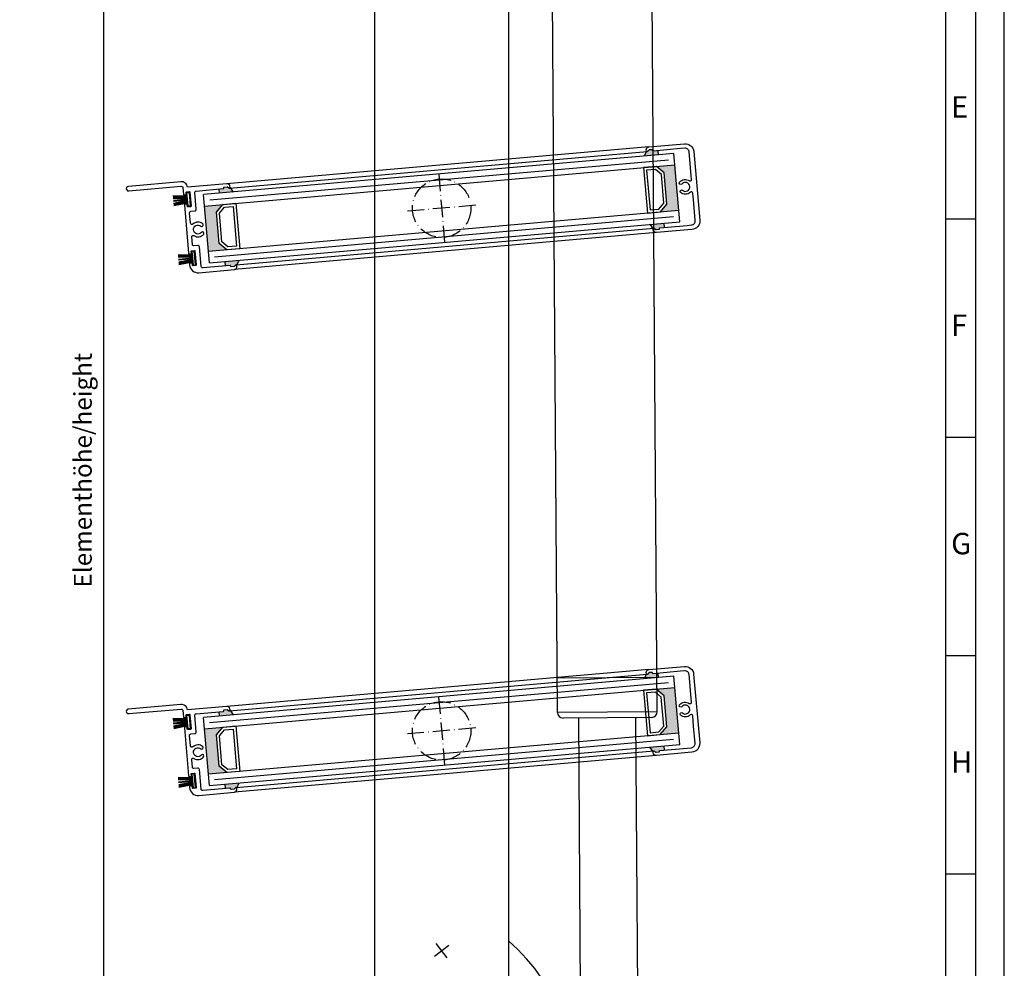
# Model space of a CAD drawing. Units: millimetres. Extents: x 1427 to 11047, y 2284 to 27572.
# Drawn here: x 3796 to 4141, y 26906 to 27238 of the extents above; entities that cross this region are included whole.
import ezdxf

# ---------------------------------------------------------------- set-up
doc = ezdxf.new("R2010")
doc.units = ezdxf.units.MM
doc.linetypes.add('ACAD_ISO10W100', pattern=[18, 12, -3, 0, -3])
doc.linetypes.add('PHL_THICK', pattern=[0])
for name, color, linetype in [('PROJECTION', 7, 'Continuous'), ('Strichpunkt schmal', 1, 'ACAD_ISO10W100'), ('Vollinie', 7, 'Continuous')]:
    doc.layers.add(name, color=color, linetype=linetype)
doc.styles.add('Arial', font='arial.ttf')
doc.styles.add('ISO9', font='simplex')
doc.dimstyles.new('M 1zu1 schmidt', dxfattribs={"dimscale": 2.5, "dimtxt": 2.5, "dimasz": 2.5, "dimexe": 1.25, "dimexo": 0.625, "dimgap": 0.975, "dimtad": 1, "dimdec": 1, "dimdsep": 46, "dimtxsty": 'ISO9', "dimcen": 2.5, "dimclrd": 1, "dimclre": 1, "dimclrt": 1, "dimadec": 0, "dimazin": 0, "dimtfac": 1, "dimtdec": 1, "dimtmove": 0, "dimatfit": 3, "dimfxl": 1, "dimtolj": 1, "dimtzin": 0, "dimlwd": -1, "dimarcsym": 0})

# ---------------------------------------------------------------- blocks, each defined once
blk = doc.blocks.new('16')
for p, q in [((-1.78, 5.75), (-1.22, 0.8)), ((-1.48, 5.75), (-0.92, 0.8)), ((-1.18, 5.75), (-0.62, 0.8)), ((-0.88, 5.75), (-0.32, 0.8)), ((-0.15, 5.75), (-0.15, 0.8)), ((0.15, 5.75), (0.15, 0.8)), ((0.88, 5.75), (0.32, 0.8)), ((1.18, 5.75), (0.62, 0.8)), ((1.48, 5.75), (0.92, 0.8)), ((1.78, 5.75), (1.22, 0.8))]:
    blk.add_line(p, q)
blk.add_lwpolyline([(2.4, 0), (-2.4, 0), (-2.4, 0.8), (2.4, 0.8)], close=True)
blk = doc.blocks.new('*D53')
at = {"color": 1, "lineweight": -2, "transparency": 16777216}
for p, q in [((3919.01, 27465.88), (3822.07, 27465.88)), ((3919.01, 26695.38), (3822.07, 26695.38))]:
    blk.add_line(p, q, dxfattribs=at)
at = {"color": 1, "transparency": 16777216}
blk.add_line((3825.19, 27459.63), (3825.19, 26701.63), dxfattribs=at)
for points in [[(3824.15, 27459.63), (3826.24, 27459.63), (3825.19, 27465.88)], [(3824.15, 26701.63), (3826.24, 26701.63), (3825.19, 26695.38)]]:
    blk.add_solid(points, dxfattribs=at)
at = {"layer": 'Defpoints', "color": 0, "transparency": 16777216}
for p in [(3920.57, 27465.88), (3825.19, 26695.38), (3920.57, 26695.38)]:
    blk.add_point(p, dxfattribs=at)
at = {"color": 1, "transparency": 16777216, "insert": (3818, 27080.39), "char_height": 6.25, "attachment_point": 5, "rotation": 90, "style": 'ISO9'}
blk.add_mtext('\\A1;Elementhöhe/height', dxfattribs=at)

msp = doc.modelspace()

# ---------------------------------------------------------------- hatches: boundary and pattern name
h = msp.add_hatch(color=256)
h.paths.add_polyline_path([(4014.73, 27190.48), (4015.56, 27192.26, 0.414214), (4015.78, 27192.08), (4015.97, 27192.1), (4016.38, 27192.57, -0.198912), (4016.51, 27192.64), (4017.53, 27192.73, -0.414214), (4017.74, 27192.55), (4017.75, 27192.45, 0.414214), (4017.97, 27192.27), (4019.56, 27192.41), (4019.69, 27190.92)])
h.paths.add_polyline_path([(4021.78, 27167.01), (4021.91, 27165.51), (4020.32, 27165.37, 0.414214), (4020.14, 27165.16), (4020.15, 27165.06, -0.414214), (4019.97, 27164.84), (4018.95, 27164.75, -0.198912), (4018.81, 27164.8), (4018.33, 27165.2), (4018.13, 27165.18, 0.414214), (4017.95, 27164.96), (4016.82, 27166.57)])
for points in [[(4021.75, 27184.57), (4019.04, 27186.84), (4025.52, 27187.41), (4026.91, 27171.47), (4020.44, 27170.9), (4022.71, 27173.61)], [(3864.85, 27170.84), (3867.12, 27173.55), (3860.65, 27172.99), (3862.04, 27157.05), (3868.52, 27157.61), (3865.81, 27159.89)], [(4021.74, 27001.37), (4019.03, 27003.64), (4025.51, 27004.21), (4026.9, 26988.27), (4020.43, 26987.71), (4022.7, 26990.41)], [(3864.84, 26987.64), (3867.11, 26990.35), (3860.64, 26989.79), (3862.03, 26973.85), (3868.51, 26974.41), (3865.8, 26976.69)]]:
    msp.add_hatch(color=256).paths.add_polyline_path(points)
h = msp.add_hatch(color=256)
h.paths.add_polyline_path([(3867.6, 27179.62, 0.414214), (3867.42, 27179.4), (3867.42, 27179.3, -0.414214), (3867.24, 27179.08), (3865.65, 27178.94), (3865.78, 27177.45), (3870.74, 27177.88), (3869.62, 27179.49, -0.414214), (3869.43, 27179.28), (3869.32, 27179.26, -0.198912), (3869.17, 27179.31), (3868.76, 27179.66, 0.198912), (3868.61, 27179.7)])
h.paths.add_polyline_path([(3867.87, 27153.54), (3868, 27152.05), (3869.6, 27152.19, -0.414214), (3869.81, 27152), (3869.82, 27151.9, 0.414214), (3870.04, 27151.72), (3871.05, 27151.81, 0.198912), (3871.19, 27151.88), (3871.54, 27152.3, -0.198912), (3871.67, 27152.37), (3871.79, 27152.38, -0.414214), (3872, 27152.2), (3872.83, 27153.98)])
h = msp.add_hatch(color=256)
h.paths.add_polyline_path([(4014.72, 27007.28), (4015.55, 27009.06, 0.414214), (4015.76, 27008.88), (4015.96, 27008.9), (4016.36, 27009.37, -0.198912), (4016.5, 27009.45), (4017.51, 27009.53, -0.414214), (4017.73, 27009.35), (4017.74, 27009.25, 0.414214), (4017.95, 27009.07), (4019.55, 27009.21), (4019.68, 27007.72)])
h.paths.add_polyline_path([(4021.77, 26983.81), (4021.9, 26982.31), (4020.31, 26982.17, 0.414214), (4020.12, 26981.96), (4020.13, 26981.86, -0.414214), (4019.95, 26981.64), (4018.94, 26981.55, -0.198912), (4018.79, 26981.6), (4018.31, 26982), (4018.12, 26981.98, 0.414214), (4017.93, 26981.77), (4016.81, 26983.37)])
h = msp.add_hatch(color=256)
h.paths.add_polyline_path([(3867.58, 26996.42, 0.414214), (3867.4, 26996.2), (3867.41, 26996.1, -0.414214), (3867.23, 26995.88), (3865.64, 26995.74), (3865.77, 26994.25), (3870.73, 26994.68), (3869.6, 26996.29, -0.414214), (3869.42, 26996.08), (3869.3, 26996.07, -0.198912), (3869.16, 26996.11), (3868.74, 26996.46, 0.198912), (3868.6, 26996.51)])
h.paths.add_polyline_path([(3867.86, 26970.34), (3867.99, 26968.85), (3869.58, 26968.99, -0.414214), (3869.8, 26968.81), (3869.81, 26968.71, 0.414214), (3870.02, 26968.52), (3871.04, 26968.61, 0.198912), (3871.17, 26968.68), (3871.52, 26969.1, -0.198912), (3871.66, 26969.17), (3871.77, 26969.18, -0.414214), (3871.99, 26969), (3872.82, 26970.78)])

# ---------------------------------------------------------------- linework, layer by layer
for p, q in [((3920.37, 26719.38), (3920.33, 27447.82)), ((3967.17, 27448.08), (3967.17, 26713.41)), ((4025.17, 27191.39), (3860.3, 27176.97)), ((4016.43, 27193.74), (3868.5, 27180.8)), ((3869.38, 27179.27), (4015.83, 27192.08)), ((4015.56, 27192.26), (4014.73, 27190.48)), ((4019.56, 27192.41), (4019.69, 27190.92)), ((4027.26, 27167.49), (4025.17, 27191.39)), ((3860.65, 27172.99), (4025.52, 27187.41)), ((3865.65, 27178.94), (3865.78, 27177.45)), ((3869.62, 27179.49), (3870.74, 27177.88)), ((3862.39, 27153.06), (3860.3, 27176.97)), ((4026.91, 27171.47), (3862.04, 27157.05)), ((3862.39, 27153.06), (4027.26, 27167.49)), ((4131.02, 27168.42), (4120.52, 27168.42)), ((4019.07, 27163.66), (3871.13, 27150.71)), ((3871.73, 27152.37), (4018.19, 27165.19)), ((4017.95, 27164.96), (4016.82, 27166.57)), ((4021.91, 27165.51), (4021.78, 27167.01)), ((3868, 27152.05), (3867.87, 27153.54)), ((3872, 27152.2), (3872.83, 27153.98)), ((4131.02, 27091.88), (4120.52, 27091.88)), ((4131.02, 27015.35), (4120.52, 27015.35)), ((4016.42, 27010.54), (3868.48, 26997.6)), ((3869.36, 26996.07), (4015.82, 27008.88)), ((4015.55, 27009.06), (4014.72, 27007.28)), ((4019.55, 27009.21), (4019.68, 27007.72)), ((4025.16, 27008.2), (3860.29, 26993.77)), ((4027.25, 26984.29), (4025.16, 27008.2)), ((3860.64, 26989.79), (4025.51, 27004.21)), ((3865.64, 26995.74), (3865.77, 26994.25)), ((3869.6, 26996.29), (3870.73, 26994.68)), ((3862.38, 26969.86), (3860.29, 26993.77)), ((4026.9, 26988.27), (3862.03, 26973.85)), ((3862.38, 26969.86), (4027.25, 26984.29)), ((3871.72, 26969.17), (4018.17, 26981.99)), ((4017.93, 26981.77), (4016.81, 26983.37)), ((4021.9, 26982.31), (4021.77, 26983.81)), ((4019.05, 26980.46), (3871.12, 26967.52)), ((3867.99, 26968.85), (3867.86, 26970.34)), ((3871.99, 26969), (3872.82, 26970.78)), ((4131.02, 26938.82), (4120.52, 26938.82))]:
    msp.add_line(p, q)
at = {"color": 1}
for p, q in [((3862.47, 27175.15), (4023.35, 27189.23)), ((3864.21, 27155.23), (4025.1, 27169.3)), ((3862.45, 26991.95), (4023.34, 27006.03)), ((3864.2, 26972.03), (4025.08, 26986.1))]:
    msp.add_line(p, q, dxfattribs=at)
for points in [[(3300.02, 26382.58), (4141.02, 26382.58), (4141.02, 27571.58), (3300.02, 27571.58)], [(3310.02, 26392.58), (4131.02, 26392.58), (4131.02, 27561.58), (3310.02, 27561.58)], [(3320.52, 26403.08), (4120.52, 26403.08), (4120.52, 27551.08), (3320.52, 27551.08)], [(4022.71, 27173.61), (4021.75, 27184.57), (4019.04, 27186.84), (4014.56, 27186.45), (4015.96, 27170.51), (4020.44, 27170.9)], [(4021.68, 27173.94), (4020.79, 27184.07), (4018.72, 27185.81), (4015.64, 27185.54), (4016.86, 27171.6), (4019.94, 27171.86)], [(3865.81, 27159.89), (3864.85, 27170.84), (3867.12, 27173.55), (3871.61, 27173.94), (3873, 27158.01), (3868.52, 27157.61)], [(3866.77, 27160.39), (3865.88, 27170.52), (3867.62, 27172.59), (3870.7, 27172.86), (3871.92, 27158.91), (3868.84, 27158.65)], [(4022.7, 26990.41), (4021.74, 27001.37), (4019.03, 27003.64), (4014.55, 27003.25), (4015.94, 26987.31), (4020.43, 26987.71)], [(4021.67, 26990.74), (4020.78, 27000.87), (4018.71, 27002.61), (4015.63, 27002.34), (4016.85, 26988.4), (4019.93, 26988.67)], [(3865.8, 26976.69), (3864.84, 26987.64), (3867.11, 26990.35), (3871.59, 26990.75), (3872.99, 26974.81), (3868.51, 26974.41)], [(3866.76, 26977.19), (3865.87, 26987.32), (3867.61, 26989.39), (3870.68, 26989.66), (3871.9, 26975.72), (3868.83, 26975.45)]]:
    msp.add_lwpolyline(points, close=True)
for points in [[(4027.98, 27180.69, -1), (4027.2, 27181.32, -0.384958), (4030.61, 27181.86, 0.625852), (4031.39, 27182.32), (4030.54, 27191.96, 0.414214), (4029.02, 27193.24), (4027.53, 27193.11), (4017.97, 27192.27, -0.414214), (4017.75, 27192.45), (4017.74, 27192.55, 0.414214), (4017.53, 27192.73), (4016.51, 27192.64, 0.198912), (4016.38, 27192.57), (4016.03, 27192.16, -0.198912), (4015.89, 27192.09), (4015.78, 27192.08, -0.414214), (4015.56, 27192.26), (4015.52, 27192.66, -0.414214), (4016.43, 27193.74), (4028.89, 27194.83, -0.414214), (4032.14, 27192.1), (4034.24, 27168, -0.414214), (4031.52, 27164.75), (4019.07, 27163.66, -0.414214), (4017.98, 27164.57), (4017.95, 27164.96, -0.414214), (4018.13, 27165.18), (4018.25, 27165.19, -0.198912), (4018.39, 27165.15), (4018.81, 27164.8, 0.198912), (4018.95, 27164.75), (4019.97, 27164.84, 0.414214), (4020.15, 27165.06), (4020.14, 27165.16, -0.414214), (4020.32, 27165.37), (4029.88, 27166.21), (4031.38, 27166.34, 0.414214), (4032.65, 27167.86), (4032.13, 27173.83), (4031.81, 27177.5, 0.625852), (4030.97, 27177.82, -0.384958), (4027.51, 27177.76, -1), (4028.17, 27178.51, 2.478609)], [(4027.97, 26997.49, -1), (4027.19, 26998.12, -0.384958), (4030.6, 26998.66, 0.625852), (4031.37, 26999.12), (4030.53, 27008.77, 0.414214), (4029.01, 27010.04), (4027.52, 27009.91), (4017.95, 27009.07, -0.414214), (4017.74, 27009.25), (4017.73, 27009.35, 0.414214), (4017.51, 27009.53), (4016.5, 27009.45, 0.198912), (4016.36, 27009.37), (4016.01, 27008.96, -0.198912), (4015.88, 27008.89), (4015.76, 27008.88, -0.414214), (4015.55, 27009.06), (4015.51, 27009.46, -0.414214), (4016.42, 27010.54), (4028.87, 27011.63, -0.414214), (4032.12, 27008.91), (4034.23, 26984.8, -0.414214), (4031.5, 26981.55), (4019.05, 26980.46, -0.414214), (4017.97, 26981.37), (4017.93, 26981.77, -0.414214), (4018.12, 26981.98), (4018.23, 26981.99, -0.198912), (4018.38, 26981.95), (4018.79, 26981.6, 0.198912), (4018.94, 26981.55), (4019.95, 26981.64, 0.414214), (4020.13, 26981.86), (4020.12, 26981.96, -0.414214), (4020.31, 26982.17), (4029.87, 26983.01), (4031.36, 26983.14, 0.414214), (4032.64, 26984.66), (4032.11, 26990.64), (4031.79, 26994.3, 0.625852), (4030.95, 26994.62, -0.384958), (4027.5, 26994.56, -1), (4028.16, 26995.32, 2.478609)]]:
    msp.add_lwpolyline(points, format="xyb", close=True)
for points in [[(3869.32, 27179.26), (3869.32, 27179.26), (3869.43, 27179.28, 0.414214), (3869.62, 27179.49), (3869.58, 27179.89, 0.414214), (3868.5, 27180.8), (3854.65, 27179.59, 0.414214), (3852.38, 27181.5), (3833.95, 27179.88, 1), (3834.09, 27178.29), (3852.52, 27179.9, -0.414214), (3853.06, 27179.45), (3853.26, 27177.08, 0.414214), (3853.48, 27176.9), (3854.08, 27176.95, 0.414214), (3854.26, 27177.17), (3854.21, 27177.74, -0.414214), (3854.39, 27177.96), (3855.29, 27178.04, -0.414214), (3855.51, 27177.86), (3855.93, 27172.97, -0.414214), (3855.75, 27172.76), (3854.85, 27172.68, -0.414214), (3854.64, 27172.86), (3854.59, 27173.43, 0.414214), (3854.37, 27173.62), (3853.77, 27173.56, 0.414214), (3853.59, 27173.35), (3855.07, 27156.46, 0.414214), (3855.28, 27156.28), (3855.88, 27156.33, 0.414214), (3856.06, 27156.55), (3856.01, 27157.12, -0.414214), (3856.2, 27157.34), (3857.09, 27157.42, -0.414214), (3857.31, 27157.23), (3857.74, 27152.35, -0.414214), (3857.55, 27152.14), (3856.66, 27152.06, -0.414214), (3856.44, 27152.24), (3856.39, 27152.81, 0.414214), (3856.17, 27152.99), (3855.58, 27152.94, 0.414214), (3855.4, 27152.73), (3855.43, 27152.35, 0.414214), (3858.68, 27149.62), (3871.13, 27150.71, 0.414214), (3872.04, 27151.8), (3872, 27152.2, 0.414214), (3871.79, 27152.38), (3871.67, 27152.37, 0.198912), (3871.54, 27152.3), (3871.19, 27151.88, -0.198912), (3871.05, 27151.81), (3870.04, 27151.72, -0.414214), (3869.82, 27151.9), (3869.81, 27152, 0.414214), (3869.6, 27152.19), (3860.03, 27151.35, -0.414214), (3859.49, 27151.8), (3858.89, 27158.68, 0.414214), (3858.35, 27159.13), (3856.95, 27159.01, -0.414214), (3856.41, 27159.46), (3856.18, 27162.14, -0.625852), (3856.95, 27162.6, 0.384958), (3860.36, 27163.14, 1), (3859.58, 27163.76, -0.674868), (3856.79, 27164.62, -0.674868), (3859.39, 27165.94, 1), (3860.05, 27166.7, 0.384958), (3856.6, 27166.63, -0.625852), (3855.76, 27166.95), (3855.44, 27170.62, -0.414214), (3855.89, 27171.16), (3857.28, 27171.29, 0.414214), (3857.74, 27171.83), (3857.22, 27177.7, -0.414214), (3857.68, 27178.25), (3867.24, 27179.08, 0.414214), (3867.42, 27179.3), (3867.42, 27179.4, -0.414214), (3867.6, 27179.62), (3868.61, 27179.7, -0.198913), (3868.76, 27179.66), (3869.17, 27179.31, 0.198912), (3869.32, 27179.26)], [(3869.3, 26996.07), (3869.3, 26996.07), (3869.42, 26996.08, 0.414214), (3869.6, 26996.29), (3869.57, 26996.69, 0.414214), (3868.48, 26997.6), (3854.64, 26996.39, 0.414214), (3852.36, 26998.3), (3833.93, 26996.69, 1), (3834.07, 26995.09), (3852.5, 26996.7, -0.414214), (3853.04, 26996.25), (3853.25, 26993.88, 0.414214), (3853.47, 26993.7), (3854.06, 26993.75, 0.414214), (3854.25, 26993.97), (3854.2, 26994.54, -0.414214), (3854.38, 26994.76), (3855.27, 26994.84, -0.414214), (3855.49, 26994.66), (3855.92, 26989.78, -0.414214), (3855.74, 26989.56), (3854.84, 26989.48, -0.414214), (3854.62, 26989.66), (3854.57, 26990.23, 0.414214), (3854.36, 26990.42), (3853.76, 26990.36, 0.414214), (3853.58, 26990.15), (3855.05, 26973.26, 0.414214), (3855.27, 26973.08), (3855.87, 26973.13, 0.414214), (3856.05, 26973.35), (3856, 26973.92, -0.414214), (3856.18, 26974.14), (3857.08, 26974.22, -0.414214), (3857.3, 26974.04), (3857.72, 26969.15, -0.414214), (3857.54, 26968.94), (3856.64, 26968.86, -0.414214), (3856.43, 26969.04), (3856.38, 26969.61, 0.414214), (3856.16, 26969.8), (3855.56, 26969.74, 0.414214), (3855.38, 26969.53), (3855.41, 26969.15, 0.414214), (3858.66, 26966.43), (3871.12, 26967.52, 0.414214), (3872.03, 26968.6), (3871.99, 26969, 0.414214), (3871.77, 26969.18), (3871.66, 26969.17, 0.198912), (3871.52, 26969.1), (3871.17, 26968.68, -0.198912), (3871.04, 26968.61), (3870.02, 26968.52, -0.414214), (3869.81, 26968.71), (3869.8, 26968.81, 0.414214), (3869.58, 26968.99), (3860.02, 26968.15, -0.414214), (3859.48, 26968.6), (3858.88, 26975.48, 0.414214), (3858.33, 26975.93), (3856.94, 26975.81, -0.414214), (3856.4, 26976.27), (3856.16, 26978.94, -0.625852), (3856.94, 26979.4, 0.384958), (3860.35, 26979.94, 1), (3859.57, 26980.57, -0.674868), (3856.78, 26981.42, -0.674868), (3859.38, 26982.74, 1), (3860.04, 26983.5, 0.384958), (3856.58, 26983.43, -0.625852), (3855.74, 26983.75), (3855.42, 26987.42, -0.414214), (3855.88, 26987.96), (3857.27, 26988.09, 0.414214), (3857.73, 26988.63), (3857.21, 26994.51, -0.414214), (3857.67, 26995.05), (3867.23, 26995.88, 0.414214), (3867.41, 26996.1), (3867.4, 26996.2, -0.414214), (3867.58, 26996.42), (3868.6, 26996.51, -0.198913), (3868.74, 26996.46), (3869.16, 26996.11, 0.198912), (3869.3, 26996.07)]]:
    msp.add_lwpolyline(points, format="xyb")
at = {"layer": 'PROJECTION', "color": 7, "linetype": 'PHL_THICK'}
for p, q in [((3984.35, 26995.51), (3981.81, 27365.5)), ((4019.35, 26995.75), (4016.81, 27365.74)), ((4019.26, 27007.75), (3984.26, 27007.51)), ((4019.35, 26995.75), (3984.35, 26995.51)), ((4017.36, 26993.74), (3986.36, 26993.52)), ((3992.61, 26882.56), (3991.85, 26993.56)), ((4012.61, 26882.7), (4011.85, 26993.7))]:
    msp.add_line(p, q, dxfattribs=at)
for centre, start, end in [((3986.35, 26995.52), 180.3931, 270.3931), ((4017.35, 26995.74), 270.3931, 0.3931)]:
    msp.add_arc(centre, 2, start, end, dxfattribs=at)
at = {"layer": 'Strichpunkt schmal', "ltscale": 0.5}
for p, q in [((3942.74, 27184.18), (3944.83, 27160.27)), ((3955.74, 27173.27), (3931.83, 27171.18)), ((3942.72, 27000.98), (3944.81, 26977.07)), ((3955.72, 26990.07), (3931.81, 26987.98))]:
    msp.add_line(p, q, dxfattribs=at)
at = {"layer": 'Strichpunkt schmal', "color": 1}
for p, q in [((3941.23, 26910.08), (3946.31, 26913.98)), ((3945.72, 26909.49), (3941.82, 26914.57))]:
    msp.add_line(p, q, dxfattribs=at)
at = {"layer": 'Strichpunkt schmal', "ltscale": 0.5}
for centre in [(3943.78, 27172.22), (3943.77, 26989.02)]:
    msp.add_circle(centre, 10.25, dxfattribs=at)
at = {"layer": 'Vollinie'}
msp.add_arc((3921.57, 26862.75), 69.66, 19.7009, 49.1108, dxfattribs=at)

# ---------------------------------------------------------------- block references
for p, rotation in [((3855.47, 27175.39), 94.99999999999801), ((3855.46, 26992.19), 95.00000000000107)]:
    msp.add_blockref('16', p, dxfattribs=dict(rotation=rotation))
at = {"xscale": -1}
for p, rotation in [((3857.27, 27154.77), 94.99999999999798), ((3857.26, 26971.57), 95.00000000000111)]:
    msp.add_blockref('16', p, dxfattribs=dict(at, rotation=rotation))

# ---------------------------------------------------------------- texts
at = {"char_height": 7.5, "attachment_point": 1, "style": 'Arial'}
for s, insert in [('E', (4122.38, 27211.49)), ('F', (4122.38, 27134.96)), ('G', (4122.38, 27058.43)), ('H', (4122.38, 26981.89))]:
    msp.add_mtext(s, dxfattribs=dict(at, insert=insert))

# ---------------------------------------------------------------- dimensions: what is measured, and where the dimension line sits
dim = msp.add_linear_dim(base=(3825.19, 26695.38), p1=(3920.57, 27465.88), p2=(3920.57, 26695.38), angle=90, text='Elementhöhe/height', dimstyle='M 1zu1 schmidt')
dim.commit()
dim.dimension.update_dxf_attribs({"geometry": '*D53', "text_midpoint": (3825.19, 27080.39), "dimtype": 160})

doc.saveas('drawing.dxf')
